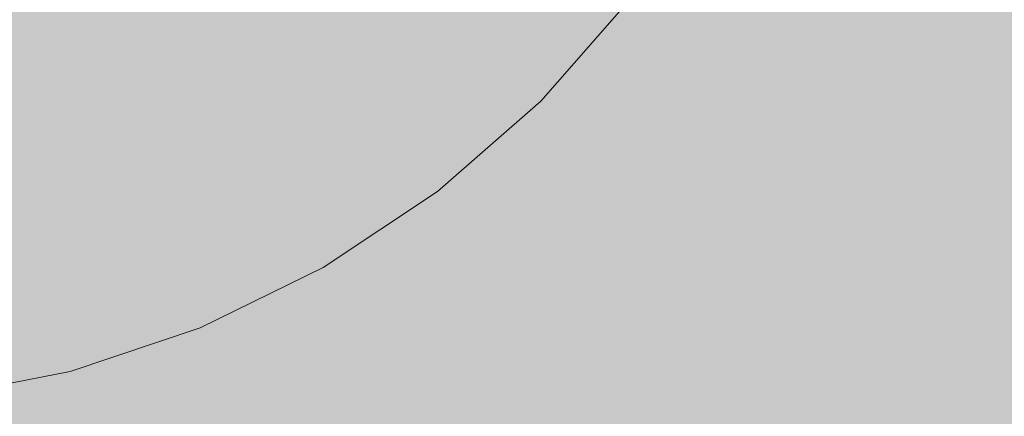
# Model space of a CAD drawing. Units: millimetres. Extents: x 69293 to 83218, y -53 to 3120.
# Drawn here: x 74958 to 75033, y 1126 to 1156 of the extents above; entities that cross this region are included whole.
import ezdxf

# ---------------------------------------------------------------- set-up
doc = ezdxf.new("R2010")
doc.units = ezdxf.units.MM
doc.header["$MEASUREMENT"] = 0
doc.linetypes.add('Wipeout_Contour', pattern=[1000, 0, -1000])
doc.layers.add('A_A SPORDIKORIDORI RONIMISSEIN_1_SA - SISUSTUS - erimööbel', color=7, linetype='Continuous')
doc.layers.add('A_A SPORDIKORIDORI RONIMISSEIN_1_SA - SISUSTUS - erimööbel_Pen_No__87', color=7, linetype='Continuous', lineweight=9, true_color=0x8a8a8a)

msp = doc.modelspace()

# ---------------------------------------------------------------- wipeouts: each hides what was drawn before it
at = {"color": 254, "linetype": 'Wipeout_Contour', "lineweight": 0, "ltscale": 299878.996713}
msp.add_wipeout([(74957.049, 1148.446), (74957.341, 1147.346), (74964.895, 1149.888), (74964.462, 1150.94)], dxfattribs=at).dxf.layer = 'A_A SPORDIKORIDORI RONIMISSEIN_1_SA - SISUSTUS - erimööbel'
at = {"color": 254, "linetype": 'Wipeout_Contour', "lineweight": 0, "ltscale": 299853.754004}
msp.add_wipeout([(74958.306, 1143.703), (74949.999, 1142.076), (74950.796, 1135.874), (74959.907, 1137.659)], dxfattribs=at).dxf.layer = 'A_A SPORDIKORIDORI RONIMISSEIN_1_SA - SISUSTUS - erimööbel'

# ---------------------------------------------------------------- next in the draw order: wipeouts: each hides what was drawn before it
at = {"color": 254, "linetype": 'Wipeout_Contour', "lineweight": 0, "ltscale": 299908.326153}
msp.add_wipeout([(74964.462, 1150.94), (74964.895, 1149.888), (74972.053, 1153.396), (74971.486, 1154.382)], dxfattribs=at).dxf.layer = 'A_A SPORDIKORIDORI RONIMISSEIN_1_SA - SISUSTUS - erimööbel'
at = {"color": 254, "linetype": 'Wipeout_Contour', "lineweight": 0, "ltscale": 299859.076583}
msp.add_wipeout([(74959.907, 1137.659), (74950.796, 1135.874), (74951.91, 1127.209), (74962.144, 1129.214)], dxfattribs=at).dxf.layer = 'A_A SPORDIKORIDORI RONIMISSEIN_1_SA - SISUSTUS - erimööbel'

# ---------------------------------------------------------------- next in the draw order: wipeouts: each hides what was drawn before it
at = {"color": 254, "linetype": 'Wipeout_Contour', "lineweight": 0, "ltscale": 299888.121094}
msp.add_wipeout([(74966.328, 1146.402), (74958.306, 1143.703), (74959.907, 1137.659), (74968.706, 1140.619)], dxfattribs=at).dxf.layer = 'A_A SPORDIKORIDORI RONIMISSEIN_1_SA - SISUSTUS - erimööbel'

# ---------------------------------------------------------------- next in the draw order: wipeouts: each hides what was drawn before it
at = {"color": 254, "linetype": 'Wipeout_Contour', "lineweight": 0, "ltscale": 299882.010979}
msp.add_wipeout([(74964.895, 1149.888), (74957.341, 1147.346), (74958.306, 1143.703), (74966.328, 1146.402)], dxfattribs=at).dxf.layer = 'A_A SPORDIKORIDORI RONIMISSEIN_1_SA - SISUSTUS - erimööbel'
at = {"color": 254, "linetype": 'Wipeout_Contour', "lineweight": 0, "ltscale": 299897.243412}
msp.add_wipeout([(74968.706, 1140.619), (74959.907, 1137.659), (74962.144, 1129.214), (74972.029, 1132.539)], dxfattribs=at).dxf.layer = 'A_A SPORDIKORIDORI RONIMISSEIN_1_SA - SISUSTUS - erimööbel'

# ---------------------------------------------------------------- next in the draw order: wipeouts: each hides what was drawn before it
at = {"color": 254, "linetype": 'Wipeout_Contour', "lineweight": 0, "ltscale": 299921.076376}
msp.add_wipeout([(74966.328, 1146.402), (74968.706, 1140.619), (74977.043, 1144.705), (74973.929, 1150.127)], dxfattribs=at).dxf.layer = 'A_A SPORDIKORIDORI RONIMISSEIN_1_SA - SISUSTUS - erimööbel'

# ---------------------------------------------------------------- next in the draw order: wipeouts: each hides what was drawn before it
at = {"color": 254, "linetype": 'Wipeout_Contour', "lineweight": 0, "ltscale": 299912.531457}
msp.add_wipeout([(74964.895, 1149.888), (74966.328, 1146.402), (74973.929, 1150.127), (74972.053, 1153.396)], dxfattribs=at).dxf.layer = 'A_A SPORDIKORIDORI RONIMISSEIN_1_SA - SISUSTUS - erimööbel'
at = {"color": 254, "linetype": 'Wipeout_Contour', "lineweight": 0, "ltscale": 299933.842251}
msp.add_wipeout([(74977.043, 1144.705), (74968.706, 1140.619), (74972.029, 1132.539), (74981.393, 1137.128)], dxfattribs=at).dxf.layer = 'A_A SPORDIKORIDORI RONIMISSEIN_1_SA - SISUSTUS - erimööbel'

# ---------------------------------------------------------------- next in the draw order: wipeouts: each hides what was drawn before it
at = {"color": 254, "linetype": 'Wipeout_Contour', "lineweight": 0, "ltscale": 299941.220817}
msp.add_wipeout([(74978.69, 1157.809), (74972.053, 1153.396), (74973.929, 1150.127), (74980.978, 1154.814)], dxfattribs=at).dxf.layer = 'A_A SPORDIKORIDORI RONIMISSEIN_1_SA - SISUSTUS - erimööbel'

# ---------------------------------------------------------------- next in the draw order: wipeouts: each hides what was drawn before it
at = {"color": 254, "linetype": 'Wipeout_Contour', "lineweight": 0, "ltscale": 299952.05432}
msp.add_wipeout([(74973.929, 1150.127), (74977.043, 1144.705), (74984.774, 1149.845), (74980.978, 1154.814)], dxfattribs=at).dxf.layer = 'A_A SPORDIKORIDORI RONIMISSEIN_1_SA - SISUSTUS - erimööbel'

# ---------------------------------------------------------------- next in the draw order: wipeouts: each hides what was drawn before it
at = {"color": 254, "linetype": 'Wipeout_Contour', "lineweight": 0, "ltscale": 299935.896184}
msp.add_wipeout([(74978, 1158.713), (74971.486, 1154.382), (74972.053, 1153.396), (74978.69, 1157.809)], dxfattribs=at).dxf.layer = 'A_A SPORDIKORIDORI RONIMISSEIN_1_SA - SISUSTUS - erimööbel'
at = {"color": 254, "linetype": 'Wipeout_Contour', "lineweight": 0, "ltscale": 299968.244943}
msp.add_wipeout([(74984.774, 1149.845), (74977.043, 1144.705), (74981.393, 1137.128), (74990.077, 1142.902)], dxfattribs=at).dxf.layer = 'A_A SPORDIKORIDORI RONIMISSEIN_1_SA - SISUSTUS - erimööbel'

# ---------------------------------------------------------------- next in the draw order: wipeouts: each hides what was drawn before it
at = {"color": 254, "linetype": 'Wipeout_Contour', "lineweight": 0, "ltscale": 299980.523513}
msp.add_wipeout([(74987.353, 1160.382), (74980.978, 1154.814), (74984.774, 1149.845), (74991.766, 1155.952)], dxfattribs=at).dxf.layer = 'A_A SPORDIKORIDORI RONIMISSEIN_1_SA - SISUSTUS - erimööbel'

# ---------------------------------------------------------------- next in the draw order: wipeouts: each hides what was drawn before it
at = {"color": 254, "linetype": 'Wipeout_Contour', "lineweight": 0, "ltscale": 299999.861301}
msp.add_wipeout([(74991.766, 1155.952), (74984.774, 1149.845), (74990.077, 1142.902), (74997.932, 1149.762)], dxfattribs=at).dxf.layer = 'A_A SPORDIKORIDORI RONIMISSEIN_1_SA - SISUSTUS - erimööbel'

# ---------------------------------------------------------------- next in the draw order: wipeouts: each hides what was drawn before it
at = {"color": 254, "linetype": 'Wipeout_Contour', "lineweight": 0, "ltscale": 299967.586982}
msp.add_wipeout([(74978.69, 1157.809), (74980.978, 1154.814), (74987.353, 1160.382), (74984.694, 1163.052)], dxfattribs=at).dxf.layer = 'A_A SPORDIKORIDORI RONIMISSEIN_1_SA - SISUSTUS - erimööbel'
at = {"color": 254, "linetype": 'Wipeout_Contour', "lineweight": 0, "ltscale": 225014.534718}
msp.add_wipeout([(74991.766, 1155.952), (74997.932, 1149.762), (74998.526, 1162.014)], dxfattribs=at).dxf.layer = 'A_A SPORDIKORIDORI RONIMISSEIN_1_SA - SISUSTUS - erimööbel'

# ---------------------------------------------------------------- next in the draw order: wipeouts: each hides what was drawn before it
at = {"color": 254, "linetype": 'Wipeout_Contour', "lineweight": 0, "ltscale": 225028.070343}
msp.add_wipeout([(74998.526, 1162.014), (74997.932, 1149.762), (75004.462, 1157.18)], dxfattribs=at).dxf.layer = 'A_A SPORDIKORIDORI RONIMISSEIN_1_SA - SISUSTUS - erimööbel'

# ---------------------------------------------------------------- next in the draw order: wipeouts: each hides what was drawn before it
at = {"color": 254, "linetype": 'Wipeout_Contour', "lineweight": 0, "ltscale": 7799288.129472293}
msp.add_wipeout([(74893.133, 1110.528), (74892.993, 1108.142), (74893.2, 1105.762), (74893.749, 1103.436), (74894.629, 1101.214), (74895.821, 1099.143), (74897.162, 1097.441), (74898.257, 1096.45), (74899.953, 1095.212), (74901.77, 1094.158), (74903.687, 1093.301), (74905.684, 1092.65), (74907.739, 1092.212), (74909.828, 1091.993), (74912.187, 1091.994), (74915.83, 1092.286), (74919.957, 1092.741), (74924.069, 1093.317), (74928.162, 1094.015), (74932.232, 1094.833), (74936.276, 1095.772), (74940.291, 1096.831), (74945.048, 1098.237), (74953.2, 1100.199), (74961.087, 1101.929), (74969.007, 1103.499), (74976.957, 1104.909), (74984.933, 1106.158), (74992.934, 1107.246), (75000.954, 1108.173), (75009.073, 1108.944), (75015.571, 1109.377), (75021.505, 1109.934), (75027.421, 1110.65), (75033.316, 1111.527), (75039.185, 1112.562), (75045.024, 1113.756), (75050.829, 1115.107), (75056.158, 1116.5), (75060.281, 1117.903), (75064.105, 1119.598), (75067.764, 1121.628), (75071.226, 1123.975), (75074.465, 1126.622), (75077.456, 1129.548), (75080.173, 1132.728), (75082.427, 1135.9), (75084.333, 1139.395), (75085.654, 1142.918), (75086.469, 1146.59), (75086.763, 1150.341), (75086.529, 1154.095), (75085.771, 1157.78), (75084.506, 1161.323), (75082.897, 1164.388), (75080.589, 1167.401), (75077.53, 1170.621), (75074.148, 1173.501), (75070.48, 1176.007), (75066.569, 1178.111), (75062.456, 1179.789), (75058.189, 1181.024), (75053.641, 1181.831), (75048.279, 1182.302), (75043.136, 1182.176), (75038.04, 1181.475), (75033.054, 1180.21), (75028.241, 1178.394), (75023.661, 1176.053), (75019.371, 1173.213), (75015.241, 1169.758), (75014.281, 1168.799), (75012.869, 1167.331), (75011.487, 1165.835), (75010.136, 1164.311), (75008.815, 1162.761), (75007.526, 1161.184), (75006.269, 1159.582), (75004.462, 1157.18), (74997.932, 1149.762), (74990.077, 1142.902), (74981.393, 1137.128), (74972.029, 1132.539), (74962.144, 1129.214), (74951.91, 1127.209), (74941.502, 1126.56), (74931.442, 1127.253), (74927.887, 1127.847), (74925.596, 1128.154), (74923.297, 1128.385), (74920.99, 1128.542), (74918.681, 1128.624), (74916.369, 1128.631), (74914.059, 1128.563), (74912.62, 1128.473), (74909.638, 1127.926), (74906.846, 1127.029), (74904.192, 1125.779), (74901.723, 1124.198), (74899.477, 1122.312), (74897.494, 1120.151), (74895.806, 1117.753), (74894.469, 1115.209), (74893.617, 1112.868)], dxfattribs=at).dxf.layer = 'A_A SPORDIKORIDORI RONIMISSEIN_1_SA - SISUSTUS - erimööbel'

# ---------------------------------------------------------------- next in the draw order: hatches: boundary and pattern name
at = {"layer": 'A_A SPORDIKORIDORI RONIMISSEIN_1_SA - SISUSTUS - erimööbel', "linetype": 'Continuous', "lineweight": 0, "true_color": 0xe8e7e1}
msp.add_hatch(color=254, dxfattribs=at).paths.add_polyline_path([(75134.345, 2945), (73634.345, 2945), (73634.345, 5), (75134.345, 5)])

# ---------------------------------------------------------------- next in the draw order: linework, layer by layer
at = {"layer": 'A_A SPORDIKORIDORI RONIMISSEIN_1_SA - SISUSTUS - erimööbel_Pen_No__87', "color": 252, "linetype": 'Continuous', "lineweight": 9, "true_color": 0x8a8a8a}
for p, q in [((75004.462, 1157.18), (74997.932, 1149.762)), ((74997.932, 1149.762), (74990.077, 1142.902)), ((74990.077, 1142.902), (74981.393, 1137.128)), ((74981.393, 1137.128), (74972.029, 1132.539)), ((74972.029, 1132.539), (74962.144, 1129.214)), ((74962.144, 1129.214), (74951.91, 1127.209))]:
    msp.add_line(p, q, dxfattribs=at)

doc.saveas('drawing.dxf')
